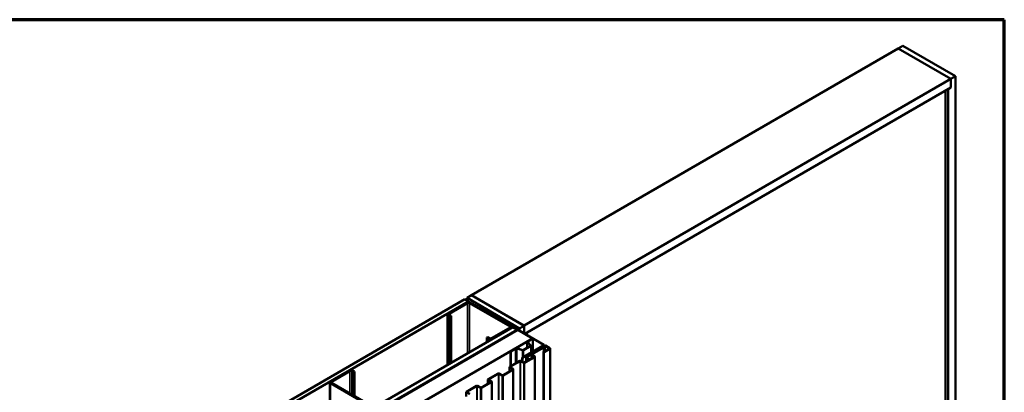
# Model space of a CAD drawing. Units: inches. Extents: x 0.6 to 33.4, y 0.4 to 21.4.
# Drawn here: x 23.9 to 33.4, y 17.8 to 21.4 of the extents above; entities that cross this region are included whole.
import ezdxf

# ---------------------------------------------------------------- set-up
doc = ezdxf.new("R2010")
doc.units = ezdxf.units.IN
doc.header["$LTSCALE"] = 2
doc.header["$MEASUREMENT"] = 0
for name, color, linetype, lineweight in [('Border (ANSI)', 7, 'Continuous', 70), ('Visible (ANSI)', 7, 'Continuous', 50), ('Visible Narrow (ANSI)', 7, 'Continuous', 35)]:
    doc.layers.add(name, color=color, linetype=linetype, lineweight=lineweight)

# ---------------------------------------------------------------- blocks, each defined once
blk = doc.blocks.new('Borders ATAS A Border')
at = {"layer": 'Border (ANSI)'}
for p, q in [((16.7, 10.7), (0.3, 10.7)), ((16.7, 0.3), (16.7, 10.7))]:
    blk.add_line(p, q, dxfattribs=at)

msp = doc.modelspace()

# ---------------------------------------------------------------- linework, layer by layer
at = {"layer": 'Visible (ANSI)'}
for p, q in [((32.38128, 21.12334), (28.28006, 18.7555)), ((32.38128, 21.12334), (32.42547, 21.14886)), ((32.88651, 20.83165), (32.38128, 21.12334)), ((32.38128, 21.12334), (32.88651, 20.83165)), ((32.42547, 21.14886), (32.9307, 20.85716)), ((32.88651, 20.83165), (28.78529, 18.46381)), ((32.9307, 20.85716), (32.88651, 20.83165)), ((32.88651, 20.75), (32.88651, 20.83165)), ((32.88651, 20.83165), (32.88651, 20.75)), ((32.9307, 15.85612), (32.9307, 20.85716)), ((32.88651, 20.75), (28.79271, 18.38644)), ((32.88651, 20.75), (32.85999, 20.73469)), ((32.85999, 15.89695), (32.85999, 20.73469)), ((32.83347, 15.91225), (32.83347, 20.71938)), ((28.23657, 18.72958), (28.28077, 18.75509)), ((28.28006, 18.75468), (28.28006, 18.7555)), ((28.28006, 18.7555), (28.78529, 18.46381)), ((28.786, 18.4634), (28.28077, 18.75509)), ((23.97187, 16.26735), (28.21451, 18.71684)), ((28.24987, 18.69643), (24.00723, 16.24694)), ((28.2336, 18.68622), (28.05541, 18.58334)), ((28.24209, 18.68132), (28.0639, 18.57844)), ((28.21451, 18.71684), (28.24987, 18.69643)), ((28.23657, 18.72958), (28.23657, 18.7041)), ((28.7418, 18.43788), (28.23657, 18.72958)), ((28.24987, 18.69643), (28.24987, 18.69027)), ((28.64938, 18.45597), (28.25906, 18.68132)), ((28.65787, 18.46087), (28.26754, 18.68622)), ((28.04838, 18.08857), (28.04838, 18.57354)), ((28.05541, 18.56375), (28.0738, 18.55313)), ((28.0639, 18.56864), (28.08228, 18.55803)), ((28.08228, 18.55803), (28.0738, 18.55313)), ((28.0738, 18.55313), (28.0738, 18.10324)), ((28.08228, 18.55803), (28.08228, 18.10814)), ((28.65966, 18.46065), (28.66193, 18.46195)), ((28.97334, 18.27955), (28.65966, 18.46065)), ((28.65966, 18.46065), (28.65966, 18.45971)), ((28.9756, 18.28085), (28.66193, 18.46195)), ((28.68283, 18.44988), (28.68283, 18.45634)), ((28.786, 18.4634), (28.7418, 18.43788)), ((28.786, 18.39032), (28.786, 18.4634)), ((24.4329, 16.00117), (28.67555, 18.45066)), ((24.4771, 15.97566), (28.71974, 18.42515)), ((28.72045, 18.42474), (24.47781, 15.97525)), ((24.48063, 15.97361), (28.72328, 18.4231)), ((28.72398, 18.4227), (24.48134, 15.97321)), ((28.47119, 18.34329), (28.64938, 18.44617)), ((28.47968, 18.33839), (28.65787, 18.44127)), ((28.6649, 18.44451), (28.6649, 18.45107)), ((28.71974, 18.42515), (28.67555, 18.45066)), ((28.70673, 18.43608), (28.70673, 18.43727)), ((28.72133, 18.42847), (28.70719, 18.43664)), ((28.70859, 18.43816), (28.7146, 18.43749)), ((28.71974, 18.42433), (28.71974, 18.42515)), ((28.72045, 18.42474), (28.72328, 18.4231)), ((28.7222, 18.44386), (28.7222, 18.4462)), ((28.72339, 18.44256), (28.72223, 18.44603)), ((28.72236, 18.43942), (28.72236, 18.44265)), ((28.72328, 18.4231), (28.72328, 18.42229)), ((28.72398, 18.4227), (28.8654, 18.34105)), ((28.72487, 18.44684), (28.73901, 18.43868)), ((28.73993, 18.41692), (28.73993, 18.4374)), ((28.7418, 18.43788), (28.7418, 18.41584)), ((28.81251, 18.39706), (28.79342, 18.38604)), ((28.8118, 18.39747), (28.81251, 18.39706)), ((28.81251, 18.39706), (28.81251, 18.37501)), ((24.62276, 15.89156), (28.8654, 18.34105)), ((28.43584, 18.35391), (28.42735, 18.34901)), ((28.42735, 18.34901), (28.44574, 18.33839)), ((28.42735, 18.30737), (28.42735, 18.34901)), ((28.43584, 18.35391), (28.45422, 18.34329)), ((28.76573, 18.15707), (28.97334, 18.27694)), ((28.76799, 18.15577), (28.9756, 18.27563)), ((28.77611, 18.22881), (28.84767, 18.27012)), ((28.77795, 18.22775), (28.84951, 18.26906)), ((28.81509, 18.3079), (28.81509, 18.25131)), ((28.84824, 18.27263), (28.81692, 18.30395)), ((28.8191, 18.3135), (28.86611, 18.34064)), ((28.85049, 18.27338), (28.81917, 18.3047)), ((28.82094, 18.31244), (28.86795, 18.33958)), ((28.85132, 18.20649), (28.85132, 18.27159)), ((28.97984, 18.27318), (28.86062, 18.20435)), ((28.86289, 18.20304), (28.9821, 18.27187)), ((28.8654, 18.34105), (28.8654, 18.34023)), ((28.86611, 18.34064), (28.86795, 18.33958)), ((28.86795, 18.33958), (28.86795, 18.21609)), ((28.97984, 18.26975), (28.86833, 18.20537)), ((28.87059, 18.20406), (28.9821, 18.26844)), ((28.97747, 18.27181), (28.97747, 18.27824)), ((28.98663, 18.27187), (29.03061, 18.24648)), ((28.98663, 18.26844), (29.02743, 18.24489)), ((29.03287, 18.24779), (28.98889, 18.27318)), ((29.02969, 18.24619), (28.98889, 18.26975)), ((28.65398, 18.21816), (28.70099, 18.24531)), ((28.65398, 18.21816), (28.65582, 18.2171)), ((28.65398, 18.21816), (28.65398, 18.0741)), ((28.65582, 18.2171), (28.70283, 18.24424)), ((28.65582, 18.07516), (28.65582, 18.2171)), ((28.71623, 18.24526), (28.77047, 18.22718)), ((28.71753, 18.24656), (28.77177, 18.22848)), ((28.85376, 18.19039), (28.80526, 18.16238)), ((28.80752, 18.16107), (28.85603, 18.18908)), ((28.85376, 18.19039), (28.85603, 18.18908)), ((28.85387, 18.18951), (28.97093, 18.25709)), ((28.88459, 18.16654), (28.85387, 18.18428)), ((28.85613, 18.1882), (28.97319, 18.25579)), ((28.88686, 18.16785), (28.85613, 18.18559)), ((28.86062, 18.20435), (28.86062, 18.19341)), ((28.86289, 18.20304), (28.86062, 18.20435)), ((28.86289, 18.19471), (28.86289, 18.20304)), ((28.86769, 18.21251), (28.90305, 18.23293)), ((28.87052, 18.21088), (28.86769, 18.21251)), ((28.86769, 18.20843), (28.86769, 18.21251)), ((28.86833, 18.20537), (28.87059, 18.20406)), ((28.86833, 18.19786), (28.86833, 18.20537)), ((28.90588, 18.23129), (28.87052, 18.21088)), ((28.87052, 18.21006), (28.87052, 18.21088)), ((28.87059, 18.19916), (28.87059, 18.20406)), ((28.90305, 18.23293), (28.90588, 18.23129)), ((28.90588, 18.23048), (28.90588, 18.23129)), ((28.97319, 18.25579), (28.97093, 18.25709)), ((28.97153, 18.21272), (28.97153, 13.31374)), ((28.98755, 18.22292), (28.9727, 18.21435)), ((28.97319, 18.21464), (28.97319, 18.25579)), ((28.97496, 18.21304), (28.98981, 18.22162)), ((29.03061, 18.24387), (28.97609, 18.21239)), ((28.97836, 18.21108), (29.03287, 18.24256)), ((28.98981, 18.22162), (28.98755, 18.22292)), ((28.98981, 18.22031), (28.98981, 18.22162)), ((29.02969, 18.24619), (29.02743, 18.24489)), ((29.02743, 18.24489), (29.02743, 18.24203)), ((29.02969, 18.24334), (29.02969, 18.24619)), ((29.03475, 18.24517), (29.03475, 13.34619)), ((28.64616, 18.06959), (28.74328, 18.12566)), ((28.64842, 18.06828), (28.74554, 18.12435)), ((28.75007, 18.12435), (28.78079, 18.10661)), ((28.75233, 18.12566), (28.78305, 18.10792)), ((28.76573, 18.15707), (28.76799, 18.15577)), ((28.76573, 18.15707), (28.76573, 18.11792)), ((28.76799, 18.11662), (28.76799, 18.15577)), ((28.83382, 18.13805), (28.78305, 18.10874)), ((28.78305, 18.10874), (28.78532, 18.10743)), ((28.78305, 18.10792), (28.78305, 18.10874)), ((28.78532, 18.10743), (28.83609, 18.13674)), ((28.78532, 18.10738), (28.78532, 18.10743)), ((28.78758, 18.10792), (28.88459, 18.16393)), ((28.78984, 18.10661), (28.88686, 18.16263)), ((28.80338, 18.12047), (28.80338, 18.15977)), ((28.80526, 18.15716), (28.83382, 18.14066)), ((28.83609, 18.14197), (28.80752, 18.15846)), ((28.83796, 18.13936), (28.83796, 18.13701)), ((28.88873, 13.26626), (28.88873, 18.16524)), ((27.10223, 18.03302), (26.92404, 17.93014)), ((26.93253, 17.92525), (27.11072, 18.02812)), ((27.12769, 18.02812), (27.14607, 18.01751)), ((27.15456, 18.02241), (27.13617, 18.03302)), ((27.14607, 18.01751), (27.15456, 18.02241)), ((27.14607, 17.79216), (27.14607, 18.01751)), ((27.15456, 17.78726), (27.15456, 18.02241)), ((28.43845, 17.94966), (28.53557, 18.00574)), ((28.44071, 17.94836), (28.53783, 18.00443)), ((28.54235, 18.00443), (28.57308, 17.98669)), ((28.54462, 18.00574), (28.57534, 17.988)), ((28.57987, 17.988), (28.67688, 18.04401)), ((28.58213, 17.98669), (28.67914, 18.0427)), ((28.64428, 18.06697), (28.64428, 18.02519)), ((28.67688, 18.04662), (28.64616, 18.06436)), ((28.67914, 18.04793), (28.64842, 18.06567)), ((28.68102, 13.14634), (28.68102, 18.04532)), ((26.91701, 17.92035), (26.91701, 17.43537)), ((26.92404, 17.91055), (27.31436, 17.6852)), ((27.32285, 17.69009), (26.93253, 17.91545)), ((28.23073, 17.82974), (28.32785, 17.88581)), ((28.3369, 17.88581), (28.36763, 17.86807)), ((28.37215, 17.86807), (28.46917, 17.92409)), ((28.37442, 17.86677), (28.47143, 17.92278)), ((28.43657, 17.94705), (28.43657, 17.90527)), ((28.46917, 17.9267), (28.43845, 17.94444)), ((28.47143, 17.92801), (28.44071, 17.94574)), ((28.47331, 13.02641), (28.47331, 17.92539)), ((28.22886, 17.82713), (28.22886, 17.78534)), ((28.26146, 17.80678), (28.23073, 17.82451)), ((28.233, 17.82843), (28.33012, 17.88451)), ((28.26372, 17.80808), (28.233, 17.82582)), ((28.33464, 17.88451), (28.36537, 17.86677))]:
    msp.add_line(p, q, dxfattribs=at)
for centre, major_axis, start_param, end_param in [((28.25057, 18.67642), (-0.024, 0), 3.9269908, 5.4977871), ((28.25057, 18.67642), (-0.012, 0), 3.9269908, 5.4977871), ((28.07238, 18.57354), (-0.024, 0), 5.4977871, 7.0685835), ((28.07238, 18.57354), (-0.012, 0), 5.4977871, 7.0685835), ((28.6409, 18.45107), (0.012, 0), 5.4977871, 7.0685835), ((28.6409, 18.45107), (0.024, 0), 5.4977871, 7.0685835), ((28.7083, 18.43727), (-0.00156, 0), 4.5212358, 7.0685835), ((28.71603, 18.44174), (0.0075, 0), 4.5212358, 6.4743384), ((28.72354, 18.42975), (-0.00313, 0), 0.7853982, 2.6960314), ((28.72376, 18.4462), (-0.00156, 0), 3.9269908, 6.4743384), ((28.74892, 18.42275), (-0.025, 0), 5.1579502, 5.8376241), ((28.7368, 18.4374), (0.00312, 0), 5.1579502, 7.0685835), ((28.46271, 18.34819), (0.024, 0), 3.9269908, 5.4977871), ((28.46271, 18.34819), (0.012, 0), 3.9269908, 5.4977871), ((28.82879, 18.3079), (-0.0137, 0), 5.4977871, 6.8067841), ((28.82879, 18.3079), (-0.0111, 0), 5.4977871, 6.8067841), ((28.84512, 18.27159), (0.0036, 0), 5.4977871, 6.8067841), ((28.84512, 18.27159), (0.0062, 0), 5.4977871, 6.8067841), ((28.97107, 18.27824), (0.0032, 0), 5.4977871, 7.0685835), ((28.97107, 18.27824), (0.0064, 0), 5.4977871, 7.0685835), ((28.98437, 18.27057), (-0.0064, 0), 3.9269908, 5.4977871), ((28.98437, 18.26714), (-0.0064, 0), 3.9269908, 5.4977871), ((28.98437, 18.27057), (0.0032, 0), 0.7853982, 2.3561945), ((28.98437, 18.26714), (0.0032, 0), 0.7853982, 2.3561945), ((28.71068, 18.23971), (0.0137, 0), 1.0471976, 2.3561945), ((28.71068, 18.23971), (0.0111, 0), 1.0471976, 2.3561945), ((28.77357, 18.23028), (0.0062, 0), 4.1887902, 5.4977871), ((28.77357, 18.23028), (0.0036, 0), 4.1887902, 5.4977871), ((28.8584, 18.1869), (-0.0064, 0), 5.4977871, 7.0685835), ((28.8584, 18.1869), (-0.0032, 0), 5.4977871, 7.0685835), ((28.97553, 18.21272), (-0.004, 0), 5.4977871, 8.6393798), ((28.97553, 18.21272), (-0.0008, 0), 5.4977871, 8.6393798), ((29.02835, 18.24517), (0.0032, 0), 5.4977871, 7.0685835), ((29.02835, 18.24517), (0.0064, 0), 5.4977871, 7.0685835), ((28.7478, 18.12305), (0.0064, 0), 0.7853982, 2.3561945), ((28.7478, 18.12305), (0.0032, 0), 0.7853982, 2.3561945), ((28.78532, 18.10923), (0.0064, 0), 3.9269908, 5.4977871), ((28.78532, 18.10923), (0.0032, 0), 3.9269908, 5.4977871), ((28.80978, 18.15977), (-0.0064, 0), 5.4977871, 7.0685835), ((28.80978, 18.15977), (-0.0032, 0), 5.4977871, 7.0685835), ((28.83156, 18.13936), (0.0032, 0), 5.4977871, 7.0685835), ((28.83156, 18.13936), (0.0064, 0), 5.4977871, 7.0685835), ((28.88233, 18.16524), (0.0032, 0), 5.4977871, 7.0685835), ((28.88233, 18.16524), (0.0064, 0), 5.4977871, 7.0685835), ((27.1192, 18.02323), (-0.024, 0), 3.9269908, 5.4977871), ((27.1192, 18.02323), (0.012, 0), 0.7853982, 2.3561945), ((28.54009, 18.00312), (0.0064, 0), 0.7853982, 2.3561945), ((28.54009, 18.00312), (0.0032, 0), 0.7853982, 2.3561945), ((28.5776, 17.9893), (0.0064, 0), 3.9269908, 5.4977871), ((28.5776, 17.9893), (0.0032, 0), 3.9269908, 5.4977871), ((28.65068, 18.06697), (-0.0064, 0), 5.4977871, 7.0685835), ((28.65068, 18.06697), (-0.0032, 0), 5.4977871, 7.0685835), ((28.67462, 18.04532), (0.0032, 0), 5.4977871, 7.0685835), ((28.67462, 18.04532), (0.0064, 0), 5.4977871, 7.0685835), ((26.94101, 17.92035), (-0.024, 0), 5.4977871, 7.0685835), ((26.94101, 17.92035), (-0.012, 0), 5.4977871, 7.0685835), ((28.33238, 17.8832), (0.0064, 0), 0.7853982, 2.3561945), ((28.33238, 17.8832), (0.0032, 0), 0.7853982, 2.3561945), ((28.44297, 17.94705), (-0.0064, 0), 5.4977871, 7.0685835), ((28.44297, 17.94705), (-0.0032, 0), 5.4977871, 7.0685835), ((28.46691, 17.92539), (0.0032, 0), 5.4977871, 7.0685835), ((28.46691, 17.92539), (0.0064, 0), 5.4977871, 7.0685835), ((28.23526, 17.82713), (-0.0064, 0), 5.4977871, 7.0685835), ((28.23526, 17.82713), (-0.0032, 0), 5.4977871, 7.0685835), ((28.36989, 17.86938), (0.0064, 0), 3.9269908, 5.4977871), ((28.36989, 17.86938), (0.0032, 0), 3.9269908, 5.4977871)]:
    msp.add_ellipse(centre, major_axis=major_axis, ratio=0.5773503, start_param=start_param, end_param=end_param, dxfattribs=at)
msp.add_ellipse((28.70259, 18.4495), major_axis=(-0.01948, 0.00829), ratio=0.4025427, dxfattribs=at)
at = {"layer": 'Visible Narrow (ANSI)'}
for p, q in [((28.24209, 18.68132), (28.2336, 18.68622)), ((28.24209, 18.2004), (28.24209, 18.68132)), ((28.25906, 18.68132), (28.26754, 18.68622)), ((28.25906, 18.2102), (28.25906, 18.68132)), ((28.0639, 18.57844), (28.05541, 18.58334)), ((28.0639, 18.56864), (28.05541, 18.56375)), ((28.05541, 18.56375), (28.05541, 18.09263)), ((28.0639, 18.56864), (28.0639, 18.57844)), ((28.64938, 18.45597), (28.65787, 18.46087)), ((28.64938, 18.44617), (28.64938, 18.45597)), ((28.64938, 18.44617), (28.65787, 18.44127)), ((28.65787, 18.44127), (28.65787, 18.44045)), ((28.70719, 18.43582), (28.70719, 18.43664)), ((28.72133, 18.42765), (28.72133, 18.42847)), ((28.72223, 18.44374), (28.72223, 18.44603)), ((28.72339, 18.44092), (28.72339, 18.44256)), ((28.72636, 18.42475), (28.72636, 18.42897)), ((28.73815, 18.41795), (28.73815, 18.43577)), ((28.45422, 18.34329), (28.44574, 18.33839)), ((28.44574, 18.33839), (28.44574, 18.31798)), ((28.47119, 18.34329), (28.47968, 18.33839)), ((28.47968, 18.33839), (28.47968, 18.33758)), ((28.81692, 18.30395), (28.81917, 18.3047)), ((28.81692, 18.25237), (28.81692, 18.30395)), ((28.8191, 18.3135), (28.82094, 18.31244)), ((28.82094, 18.31244), (28.82094, 18.30294)), ((28.84767, 18.27012), (28.84951, 18.26906)), ((28.84824, 18.27263), (28.85049, 18.27338)), ((28.84824, 18.27055), (28.84824, 18.27263)), ((28.84951, 18.26906), (28.84951, 18.20544)), ((28.97334, 18.27955), (28.9756, 18.28085)), ((28.97334, 18.27694), (28.97334, 18.27955)), ((28.97334, 18.27694), (28.9756, 18.27563)), ((28.9756, 18.27563), (28.9756, 18.27073)), ((28.97984, 18.27318), (28.9821, 18.27187)), ((28.9821, 18.26844), (28.97984, 18.26975)), ((28.9821, 18.27187), (28.9821, 18.27059)), ((28.9821, 18.21978), (28.9821, 18.26844)), ((28.98889, 18.27318), (28.98663, 18.27187)), ((28.98663, 18.27187), (28.98663, 18.27059)), ((28.98663, 18.26844), (28.98889, 18.26975)), ((28.98663, 18.22239), (28.98663, 18.26844)), ((28.70099, 18.24531), (28.70283, 18.24424)), ((28.70283, 18.24424), (28.70283, 18.1023)), ((28.71753, 18.24656), (28.71623, 18.24526)), ((28.71623, 18.24526), (28.71623, 18.11004)), ((28.77177, 18.22848), (28.77047, 18.22718)), ((28.77047, 18.22718), (28.77047, 18.15981)), ((28.77611, 18.22881), (28.77795, 18.22775)), ((28.77795, 18.22775), (28.77795, 18.16413)), ((28.85387, 18.18951), (28.85613, 18.1882)), ((28.85387, 18.18428), (28.85613, 18.18559)), ((28.85387, 18.14619), (28.85387, 18.18428)), ((28.85613, 18.1882), (28.85613, 18.18559)), ((28.9727, 18.21435), (28.97496, 18.21304)), ((28.97496, 18.21304), (28.97496, 18.21239)), ((28.97836, 18.21108), (28.97609, 18.21239)), ((28.97836, 13.31211), (28.97836, 18.21108)), ((29.03287, 18.24779), (29.03061, 18.24648)), ((29.03061, 18.24648), (29.03061, 18.24387)), ((29.03287, 18.24256), (29.03061, 18.24387)), ((29.03287, 13.34358), (29.03287, 18.24256)), ((28.74328, 18.12566), (28.74554, 18.12435)), ((28.74554, 18.12435), (28.74554, 13.22537)), ((28.75233, 18.12566), (28.75007, 18.12435)), ((28.75007, 18.12435), (28.75007, 13.22537)), ((28.78305, 18.10792), (28.78079, 18.10661)), ((28.78079, 18.10661), (28.78079, 13.20763)), ((28.78758, 18.10792), (28.78984, 18.10661)), ((28.78984, 18.10661), (28.78984, 13.20763)), ((28.80752, 18.16107), (28.80526, 18.16238)), ((28.80752, 18.15846), (28.80526, 18.15716)), ((28.80526, 18.15716), (28.80526, 18.12156)), ((28.80752, 18.15846), (28.80752, 18.16107)), ((28.83609, 18.14197), (28.83382, 18.14066)), ((28.83382, 18.14066), (28.83382, 18.13805)), ((28.83609, 18.13674), (28.83382, 18.13805)), ((28.83609, 18.13593), (28.83609, 18.13674)), ((28.88459, 18.16654), (28.88686, 18.16785)), ((28.88459, 18.16393), (28.88459, 18.16654)), ((28.88459, 18.16393), (28.88686, 18.16263)), ((28.88686, 18.16263), (28.88686, 13.26365)), ((27.10223, 18.03302), (27.11072, 18.02812)), ((27.11072, 18.02812), (27.11072, 17.81257)), ((27.13617, 18.03302), (27.12769, 18.02812)), ((27.12769, 18.02812), (27.12769, 17.80277)), ((28.53557, 18.00574), (28.53783, 18.00443)), ((28.53783, 18.00443), (28.53783, 13.10545)), ((28.54462, 18.00574), (28.54235, 18.00443)), ((28.54235, 18.00443), (28.54235, 13.10545)), ((28.57534, 17.988), (28.57308, 17.98669)), ((28.57308, 17.98669), (28.57308, 13.08771)), ((28.57987, 17.988), (28.58213, 17.98669)), ((28.58213, 17.98669), (28.58213, 13.08771)), ((28.64616, 18.06959), (28.64842, 18.06828)), ((28.64616, 18.06436), (28.64842, 18.06567)), ((28.64616, 18.02627), (28.64616, 18.06436)), ((28.64842, 18.06828), (28.64842, 18.06567)), ((28.67688, 18.04662), (28.67914, 18.04793)), ((28.67688, 18.04401), (28.67688, 18.04662)), ((28.67688, 18.04401), (28.67914, 18.0427)), ((28.67914, 18.0427), (28.67914, 13.14372)), ((26.92404, 17.93014), (26.93253, 17.92525)), ((26.92404, 17.91055), (26.93253, 17.91545)), ((26.92404, 17.43943), (26.92404, 17.91055)), ((26.93253, 17.92525), (26.93253, 17.91545)), ((28.32785, 17.88581), (28.33012, 17.88451)), ((28.3369, 17.88581), (28.33464, 17.88451)), ((28.43845, 17.94966), (28.44071, 17.94836)), ((28.43845, 17.94444), (28.44071, 17.94574)), ((28.43845, 17.90635), (28.43845, 17.94444)), ((28.44071, 17.94836), (28.44071, 17.94574)), ((28.46917, 17.9267), (28.47143, 17.92801)), ((28.46917, 17.92409), (28.46917, 17.9267)), ((28.46917, 17.92409), (28.47143, 17.92278)), ((28.47143, 17.92278), (28.47143, 13.0238)), ((28.23073, 17.82974), (28.233, 17.82843)), ((28.23073, 17.82451), (28.233, 17.82582)), ((28.23073, 17.78642), (28.23073, 17.82451)), ((28.233, 17.82843), (28.233, 17.82582)), ((28.33012, 17.88451), (28.33012, 12.98553)), ((28.33464, 17.88451), (28.33464, 12.98553)), ((28.36763, 17.86807), (28.36537, 17.86677)), ((28.36537, 17.86677), (28.36537, 12.96779)), ((28.37215, 17.86807), (28.37442, 17.86677)), ((28.37442, 17.86677), (28.37442, 12.96779))]:
    msp.add_line(p, q, dxfattribs=at)

# ---------------------------------------------------------------- block references
at = {"xscale": 2, "yscale": 2, "zscale": 2}
msp.add_blockref('Borders ATAS A Border', (0, 0), dxfattribs=at)

doc.saveas('drawing.dxf')
